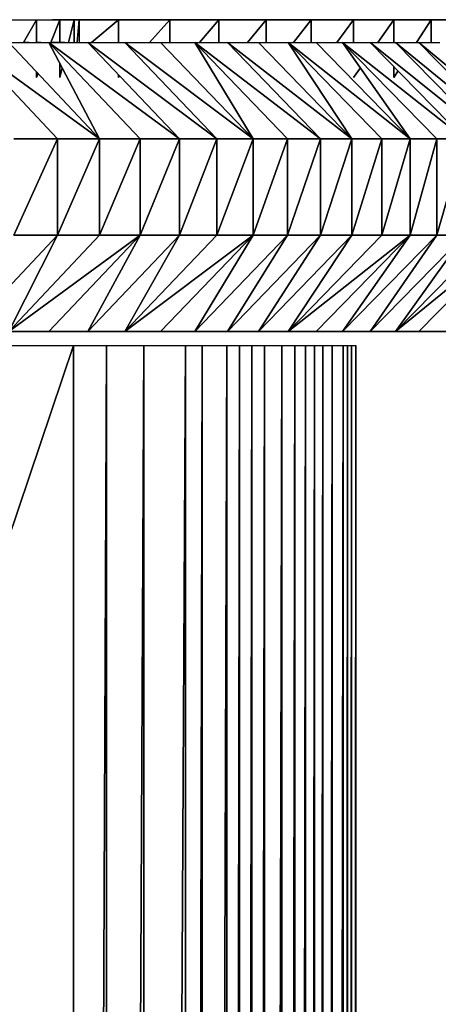
# Model space of a CAD drawing. Units: inches. Extents: x -117 to 91, y -69 to 66.
# Drawn here: x 21 to 22, y 6 to 8 of the extents above; entities that cross this region are included whole.
import ezdxf

# ---------------------------------------------------------------- set-up
doc = ezdxf.new("R2010")
doc.units = ezdxf.units.IN
doc.header["$MEASUREMENT"] = 0
doc.layers.get('0').update_dxf_attribs({"true_color": 0x5890e1})

msp = doc.modelspace()

# ---------------------------------------------------------------- linework, layer by layer
for points in [[(21.047, 8.2904), (21.4296, 8.2904)], [(21.3293, 8.2904), (21.3971, 8.2904)], [(21.3971, 8.2904), (21.3705, 8.2441)], [(21.3705, 8.2441), (21.3971, 8.2904)], [(21.3971, 8.2904), (21.3971, 8.2441)], [(21.3971, 8.2904), (21.4452, 8.2904)], [(21.3971, 8.2441), (21.3971, 8.2904)], [(21.4452, 8.2904), (21.4263, 8.2441)], [(21.4263, 8.2441), (21.4452, 8.2904)], [(21.6166, 8.2904), (21.4296, 8.2904)], [(21.4296, 8.2904), (21.6166, 8.2904)], [(21.4296, 8.2904), (21.6166, 8.2904)], [(21.4296, 8.2904), (21.6166, 8.2904)], [(21.4452, 8.2904), (21.4452, 8.2441)], [(21.4452, 8.2904), (21.4742, 8.2904)], [(21.4452, 8.2441), (21.4452, 8.2904)], [(21.4452, 8.2904), (21.4742, 8.2904)], [(21.4742, 8.2904), (21.4628, 8.2441)], [(21.4628, 8.2441), (21.4742, 8.2904)], [(21.4742, 8.2904), (21.4742, 8.2441)], [(21.4742, 8.2904), (21.4847, 8.2904)], [(21.4742, 8.2441), (21.4742, 8.2904)], [(21.4742, 8.2904), (21.4847, 8.2904)], [(21.4847, 8.2904), (21.4806, 8.2441)], [(21.4806, 8.2441), (21.4847, 8.2904)], [(21.4847, 8.2904), (21.4847, 8.2441)], [(21.4847, 8.2904), (21.565, 8.2904)], [(21.565, 8.2904), (21.5094, 8.2441)], [(21.5094, 8.2441), (21.565, 8.2904)], [(21.565, 8.2904), (21.565, 8.2441)], [(21.565, 8.2904), (21.6697, 8.2904)], [(21.565, 8.2441), (21.565, 8.2904)], [(21.7704, 8.2904), (21.6166, 8.2904)], [(21.6166, 8.2904), (21.9336, 8.2904)], [(21.6166, 8.2904), (21.7495, 8.2904)], [(21.6697, 8.2904), (21.6286, 8.2441)], [(21.6286, 8.2441), (21.6697, 8.2904)], [(21.6697, 8.2904), (21.6697, 8.2441)], [(21.6697, 8.2904), (21.7704, 8.2904)], [(21.6697, 8.2441), (21.6697, 8.2904)], [(21.7704, 8.2904), (21.7308, 8.2441)], [(21.7308, 8.2441), (21.7704, 8.2904)], [(21.7495, 8.2904), (21.7704, 8.2904)], [(21.7704, 8.2904), (21.7704, 8.2441)], [(21.7704, 8.2904), (21.8668, 8.2904)], [(21.7704, 8.2441), (21.7704, 8.2904)], [(21.8668, 8.2904), (21.7704, 8.2904)], [(21.7704, 8.2904), (21.8273, 8.2904)], [(21.8668, 8.2904), (21.8289, 8.2441)], [(21.8289, 8.2441), (21.8668, 8.2904)], [(21.8668, 8.2904), (21.8668, 8.2441)], [(21.8668, 8.2904), (21.9588, 8.2904)], [(21.8668, 8.2441), (21.8668, 8.2904)], [(21.9588, 8.2904), (21.8668, 8.2904)], [(21.9588, 8.2904), (21.9227, 8.2441)], [(21.9227, 8.2441), (21.9588, 8.2904)], [(21.9336, 8.2904), (22.128, 8.2904)], [(22.128, 8.2904), (21.9336, 8.2904)], [(21.9336, 8.2904), (22.3213, 8.2904)], [(21.9588, 8.2904), (21.9588, 8.2441)], [(21.9588, 8.2904), (22.0459, 8.2904)], [(21.9588, 8.2441), (21.9588, 8.2904)], [(22.0459, 8.2904), (21.9588, 8.2904)], [(22.0459, 8.2904), (22.0117, 8.2441)], [(22.0117, 8.2441), (22.0459, 8.2904)], [(22.0459, 8.2904), (22.0459, 8.2441)], [(22.0459, 8.2904), (22.128, 8.2904)], [(22.0459, 8.2441), (22.0459, 8.2904)], [(22.128, 8.2904), (22.0459, 8.2904)], [(22.128, 8.2904), (22.0958, 8.2441)], [(22.0958, 8.2441), (22.128, 8.2904)], [(22.128, 8.2904), (22.128, 8.2441)], [(22.128, 8.2904), (22.2049, 8.2904)], [(22.128, 8.2441), (22.128, 8.2904)], [(22.128, 8.2904), (22.2049, 8.2904)], [(22.2049, 8.2904), (22.128, 8.2904)], [(22.2049, 8.2904), (22.128, 8.2904)], [(22.2049, 8.2904), (22.1747, 8.2441)], [(22.1747, 8.2441), (22.2049, 8.2904)], [(22.2049, 8.2904), (22.2049, 8.2441)], [(22.2049, 8.2904), (22.5171, 8.2904)], [(22.2049, 8.2441), (22.2049, 8.2904)], [(22.3213, 8.2904), (22.2049, 8.2904)], [(22.5171, 8.2904), (22.2049, 8.2904)], [(22.2049, 8.2904), (22.3213, 8.2904)], [(21.2549, 8.2441), (21.44, 8.0472)], [(21.44, 8.0472), (21.2549, 8.2441)], [(21.2549, 8.2441), (21.5262, 8.0472)], [(21.5262, 8.0472), (21.2549, 8.2441)], [(21.3403, 8.2441), (21.5262, 8.0472)], [(21.3403, 8.2441), (21.4226, 8.2441)], [(21.5262, 8.0472), (21.3403, 8.2441)], [(21.3705, 8.2441), (21.3823, 8.2441)], [(21.3823, 8.2441), (21.3705, 8.2441)], [(21.3971, 8.2441), (21.4058, 8.2441)], [(21.4058, 8.2441), (21.3971, 8.2441)], [(21.4226, 8.2441), (21.5262, 8.0472)], [(21.5262, 8.0472), (21.4226, 8.2441)], [(21.4226, 8.2441), (21.6093, 8.0472)], [(21.6093, 8.0472), (21.4226, 8.2441)], [(21.4226, 8.2441), (21.6894, 8.0472)], [(21.6894, 8.0472), (21.4226, 8.2441)], [(21.4226, 8.2441), (21.5019, 8.2441)], [(21.4263, 8.2441), (21.4436, 8.2441)], [(21.4436, 8.2441), (21.4263, 8.2441)], [(21.4452, 8.2441), (21.4554, 8.2441)], [(21.4554, 8.2441), (21.4452, 8.2441)], [(21.5019, 8.2441), (21.6894, 8.0472)], [(21.6894, 8.0472), (21.5019, 8.2441)], [(21.5019, 8.2441), (21.7663, 8.0472)], [(21.7663, 8.0472), (21.5019, 8.2441)], [(21.5019, 8.2441), (21.578, 8.2441)], [(21.578, 8.2441), (21.7663, 8.0472)], [(21.7663, 8.0472), (21.578, 8.2441)], [(21.578, 8.2441), (21.8401, 8.0472)], [(21.8401, 8.0472), (21.578, 8.2441)], [(21.578, 8.2441), (21.6511, 8.2441)], [(21.6511, 8.2441), (21.8401, 8.0472)], [(21.6511, 8.2441), (21.721, 8.2441)], [(21.8401, 8.0472), (21.6511, 8.2441)], [(21.721, 8.2441), (21.8401, 8.0472)], [(21.8401, 8.0472), (21.721, 8.2441)], [(21.721, 8.2441), (21.9107, 8.0472)], [(21.9107, 8.0472), (21.721, 8.2441)], [(21.721, 8.2441), (21.9781, 8.0472)], [(21.9781, 8.0472), (21.721, 8.2441)], [(21.721, 8.2441), (21.7878, 8.2441)], [(21.7878, 8.2441), (21.9781, 8.0472)], [(21.9781, 8.0472), (21.7878, 8.2441)], [(21.7878, 8.2441), (22.0424, 8.0472)], [(22.0424, 8.0472), (21.7878, 8.2441)], [(21.7878, 8.2441), (21.8515, 8.2441)], [(21.8515, 8.2441), (22.0424, 8.0472)], [(21.8515, 8.2441), (21.9119, 8.2441)], [(22.0424, 8.0472), (21.8515, 8.2441)], [(21.9119, 8.2441), (22.0424, 8.0472)], [(22.0424, 8.0472), (21.9119, 8.2441)], [(21.9119, 8.2441), (22.1035, 8.0472)], [(22.1035, 8.0472), (21.9119, 8.2441)], [(21.9119, 8.2441), (22.1613, 8.0472)], [(22.1613, 8.0472), (21.9119, 8.2441)], [(21.9119, 8.2441), (21.9692, 8.2441)], [(21.9692, 8.2441), (22.1613, 8.0472)], [(21.9692, 8.2441), (22.0233, 8.2441)], [(22.1613, 8.0472), (21.9692, 8.2441)], [(22.0233, 8.2441), (22.1613, 8.0472)], [(22.1613, 8.0472), (22.0233, 8.2441)], [(22.0233, 8.2441), (22.2159, 8.0472)], [(22.2159, 8.0472), (22.0233, 8.2441)], [(22.0233, 8.2441), (22.2727, 8.0472)], [(22.2727, 8.0472), (22.0233, 8.2441)], [(22.0233, 8.2441), (22.0796, 8.2441)], [(22.0796, 8.2441), (22.2727, 8.0472)], [(22.2727, 8.0472), (22.0796, 8.2441)], [(22.0796, 8.2441), (22.3251, 8.0472)], [(22.3251, 8.0472), (22.0796, 8.2441)], [(22.0796, 8.2441), (22.1315, 8.2441)], [(22.1315, 8.2441), (22.3251, 8.0472)], [(22.3251, 8.0472), (22.1315, 8.2441)], [(22.1315, 8.2441), (22.3732, 8.0472)], [(22.3732, 8.0472), (22.1315, 8.2441)], [(22.1315, 8.2441), (22.1791, 8.2441)], [(22.1791, 8.2441), (22.3732, 8.0472)], [(22.3732, 8.0472), (22.1791, 8.2441)], [(22.1791, 8.2441), (22.4171, 8.0472)], [(22.4171, 8.0472), (22.1791, 8.2441)], [(22.1791, 8.2441), (22.2225, 8.2441)], [(21.4452, 8.2011), (21.4452, 8.1723)], [(21.4452, 8.1723), (21.4452, 8.2011)], [(21.45, 8.1919), (21.4452, 8.1723)], [(21.4452, 8.1723), (21.45, 8.1919)], [(22.0597, 8.1921), (22.0459, 8.1723)], [(22.0459, 8.1723), (22.0597, 8.1921)], [(22.128, 8.1946), (22.128, 8.1723)], [(22.128, 8.1723), (22.128, 8.1946)], [(21.3971, 8.1839), (21.3971, 8.1723)], [(21.3971, 8.1723), (21.3971, 8.1839)], [(21.4004, 8.1804), (21.3971, 8.1723)], [(21.3971, 8.1723), (21.4004, 8.1804)], [(21.565, 8.1778), (21.565, 8.1723)], [(21.565, 8.1723), (21.565, 8.1778)], [(21.5675, 8.1751), (21.565, 8.1723)], [(21.565, 8.1723), (21.5675, 8.1751)], [(21.9588, 8.1734), (21.9588, 8.1723)], [(21.9588, 8.1723), (21.9588, 8.1734)], [(22.1368, 8.1857), (22.128, 8.1723)], [(22.128, 8.1723), (22.1368, 8.1857)], [(21.3507, 8.0472), (21.44, 8.0472)], [(21.44, 8.0472), (21.3507, 7.8503)], [(21.3507, 7.8503), (21.44, 8.0472)], [(21.44, 8.0472), (21.3507, 8.0472)], [(21.44, 8.0472), (21.44, 7.8503)], [(21.44, 8.0472), (21.5262, 8.0472)], [(21.5262, 8.0472), (21.44, 7.8503)], [(21.44, 7.8503), (21.44, 8.0472)], [(21.44, 7.8503), (21.5262, 8.0472)], [(21.5262, 8.0472), (21.44, 8.0472)], [(21.5262, 8.0472), (21.5262, 7.8503)], [(21.5262, 8.0472), (21.6093, 8.0472)], [(21.6093, 8.0472), (21.5262, 7.8503)], [(21.5262, 7.8503), (21.5262, 8.0472)], [(21.5262, 7.8503), (21.6093, 8.0472)], [(21.6093, 8.0472), (21.5262, 8.0472)], [(21.6093, 8.0472), (21.6093, 7.8503)], [(21.6093, 8.0472), (21.6894, 8.0472)], [(21.6894, 8.0472), (21.6093, 7.8503)], [(21.6093, 7.8503), (21.6093, 8.0472)], [(21.6093, 7.8503), (21.6894, 8.0472)], [(21.6894, 8.0472), (21.6093, 8.0472)], [(21.6894, 8.0472), (21.6894, 7.8503)], [(21.6894, 8.0472), (21.7663, 8.0472)], [(21.7663, 8.0472), (21.6894, 7.8503)], [(21.6894, 7.8503), (21.6894, 8.0472)], [(21.6894, 7.8503), (21.7663, 8.0472)], [(21.7663, 8.0472), (21.6894, 8.0472)], [(21.7663, 8.0472), (21.7663, 7.8503)], [(21.7663, 8.0472), (21.8401, 8.0472)], [(21.8401, 8.0472), (21.7663, 7.8503)], [(21.7663, 7.8503), (21.7663, 8.0472)], [(21.7663, 7.8503), (21.8401, 8.0472)], [(21.8401, 8.0472), (21.7663, 8.0472)], [(21.8401, 8.0472), (21.8401, 7.8503)], [(21.8401, 8.0472), (21.9107, 8.0472)], [(21.9107, 8.0472), (21.8401, 7.8503)], [(21.8401, 7.8503), (21.8401, 8.0472)], [(21.8401, 7.8503), (21.9107, 8.0472)], [(21.9107, 8.0472), (21.8401, 8.0472)], [(21.9107, 8.0472), (21.9107, 7.8503)], [(21.9107, 8.0472), (21.9781, 8.0472)], [(21.9781, 8.0472), (21.9107, 7.8503)], [(21.9107, 7.8503), (21.9107, 8.0472)], [(21.9107, 7.8503), (21.9781, 8.0472)], [(21.9781, 8.0472), (21.9107, 8.0472)], [(21.9781, 8.0472), (21.9781, 7.8503)], [(21.9781, 8.0472), (22.0424, 8.0472)], [(22.0424, 8.0472), (21.9781, 7.8503)], [(21.9781, 7.8503), (21.9781, 8.0472)], [(21.9781, 7.8503), (22.0424, 8.0472)], [(22.0424, 8.0472), (21.9781, 8.0472)], [(22.0424, 8.0472), (22.0424, 7.8503)], [(22.0424, 8.0472), (22.1035, 8.0472)], [(22.1035, 8.0472), (22.0424, 7.8503)], [(22.0424, 7.8503), (22.0424, 8.0472)], [(22.0424, 7.8503), (22.1035, 8.0472)], [(22.1035, 8.0472), (22.0424, 8.0472)], [(22.1035, 8.0472), (22.1035, 7.8503)], [(22.1035, 8.0472), (22.1613, 8.0472)], [(22.1613, 8.0472), (22.1035, 7.8503)], [(22.1035, 7.8503), (22.1035, 8.0472)], [(22.1035, 7.8503), (22.1613, 8.0472)], [(22.1613, 8.0472), (22.1035, 8.0472)], [(22.1613, 8.0472), (22.1613, 7.8503)], [(22.1613, 8.0472), (22.2159, 8.0472)], [(22.2159, 8.0472), (22.1613, 7.8503)], [(22.1613, 7.8503), (22.1613, 8.0472)], [(22.1613, 7.8503), (22.2159, 8.0472)], [(22.2159, 8.0472), (22.1613, 8.0472)], [(22.2159, 8.0472), (22.2159, 7.8503)], [(22.2159, 8.0472), (22.2727, 8.0472)], [(22.2727, 8.0472), (22.2159, 7.8503)], [(22.2159, 7.8503), (22.2159, 8.0472)], [(22.2159, 7.8503), (22.2727, 8.0472)], [(22.2727, 8.0472), (22.2159, 8.0472)], [(21.44, 7.8503), (21.2549, 7.6535)], [(21.2549, 7.6535), (21.44, 7.8503)], [(21.44, 7.8503), (21.3403, 7.6535)], [(21.3403, 7.6535), (21.44, 7.8503)], [(21.5262, 7.8503), (21.3403, 7.6535)], [(21.6093, 7.8503), (21.3403, 7.6535)], [(21.3403, 7.6535), (21.5262, 7.8503)], [(21.3403, 7.6535), (21.6093, 7.8503)], [(21.3507, 7.8503), (21.44, 7.8503)], [(21.44, 7.8503), (21.3507, 7.8503)], [(21.6093, 7.8503), (21.4226, 7.6535)], [(21.4226, 7.6535), (21.6093, 7.8503)], [(21.44, 7.8503), (21.5262, 7.8503)], [(21.5262, 7.8503), (21.44, 7.8503)], [(21.6093, 7.8503), (21.5019, 7.6535)], [(21.5019, 7.6535), (21.6093, 7.8503)], [(21.6894, 7.8503), (21.5019, 7.6535)], [(21.5019, 7.6535), (21.6894, 7.8503)], [(21.5262, 7.8503), (21.6093, 7.8503)], [(21.6093, 7.8503), (21.5262, 7.8503)], [(21.6894, 7.8503), (21.578, 7.6535)], [(21.578, 7.6535), (21.6894, 7.8503)], [(21.7663, 7.8503), (21.578, 7.6535)], [(21.8401, 7.8503), (21.578, 7.6535)], [(21.578, 7.6535), (21.7663, 7.8503)], [(21.578, 7.6535), (21.8401, 7.8503)], [(21.6093, 7.8503), (21.6894, 7.8503)], [(21.6894, 7.8503), (21.6093, 7.8503)], [(21.8401, 7.8503), (21.6511, 7.6535)], [(21.6511, 7.6535), (21.8401, 7.8503)], [(21.6894, 7.8503), (21.7663, 7.8503)], [(21.7663, 7.8503), (21.6894, 7.8503)], [(21.9107, 7.8503), (21.721, 7.6535)], [(21.721, 7.6535), (21.8401, 7.8503)], [(21.8401, 7.8503), (21.721, 7.6535)], [(21.721, 7.6535), (21.9107, 7.8503)], [(21.7663, 7.8503), (21.8401, 7.8503)], [(21.8401, 7.8503), (21.7663, 7.8503)], [(21.9107, 7.8503), (21.7878, 7.6535)], [(21.7878, 7.6535), (21.9107, 7.8503)], [(21.9781, 7.8503), (21.7878, 7.6535)], [(21.7878, 7.6535), (21.9781, 7.8503)], [(21.8401, 7.8503), (21.9107, 7.8503)], [(21.9107, 7.8503), (21.8401, 7.8503)], [(21.9781, 7.8503), (21.8515, 7.6535)], [(21.8515, 7.6535), (21.9781, 7.8503)], [(22.0424, 7.8503), (21.8515, 7.6535)], [(21.8515, 7.6535), (22.0424, 7.8503)], [(21.9107, 7.8503), (21.9781, 7.8503)], [(21.9781, 7.8503), (21.9107, 7.8503)], [(22.1035, 7.8503), (21.9119, 7.6535)], [(21.9119, 7.6535), (22.0424, 7.8503)], [(22.0424, 7.8503), (21.9119, 7.6535)], [(22.1613, 7.8503), (21.9119, 7.6535)], [(21.9119, 7.6535), (22.1035, 7.8503)], [(21.9119, 7.6535), (22.1613, 7.8503)], [(22.1613, 7.8503), (21.9692, 7.6535)], [(21.9692, 7.6535), (22.1613, 7.8503)], [(21.9781, 7.8503), (22.0424, 7.8503)], [(22.0424, 7.8503), (21.9781, 7.8503)], [(22.2159, 7.8503), (22.0233, 7.6535)], [(22.0233, 7.6535), (22.1613, 7.8503)], [(22.1613, 7.8503), (22.0233, 7.6535)], [(22.0233, 7.6535), (22.2159, 7.8503)], [(22.0424, 7.8503), (22.1035, 7.8503)], [(22.1035, 7.8503), (22.0424, 7.8503)], [(22.2159, 7.8503), (22.0796, 7.6535)], [(22.0796, 7.6535), (22.2159, 7.8503)], [(22.2727, 7.8503), (22.0796, 7.6535)], [(22.0796, 7.6535), (22.2727, 7.8503)], [(22.1035, 7.8503), (22.1613, 7.8503)], [(22.1613, 7.8503), (22.1035, 7.8503)], [(22.2727, 7.8503), (22.1315, 7.6535)], [(22.1315, 7.6535), (22.2727, 7.8503)], [(22.3251, 7.8503), (22.1315, 7.6535)], [(22.3732, 7.8503), (22.1315, 7.6535)], [(22.1315, 7.6535), (22.3251, 7.8503)], [(22.1315, 7.6535), (22.3732, 7.8503)], [(22.1613, 7.8503), (22.2159, 7.8503)], [(22.2159, 7.8503), (22.1613, 7.8503)], [(22.3732, 7.8503), (22.1791, 7.6535)], [(22.1791, 7.6535), (22.3732, 7.8503)], [(22.2159, 7.8503), (22.2727, 7.8503)], [(22.2727, 7.8503), (22.2159, 7.8503)], [(22.4544, 7.6535), (19.6394, 7.6535)], [(22.45, 7.6535), (19.6394, 7.6535)], [(22.4427, 7.6535), (19.6394, 7.6535)], [(22.4321, 7.6535), (19.6394, 7.6535)], [(22.4558, 7.6535), (20.1098, 7.6535)], [(20.1098, 7.6535), (22.4544, 7.6535)], [(22.4558, 7.6535), (20.1098, 7.6535)], [(20.1098, 7.6535), (22.4558, 7.6535)], [(22.4552, 7.6535), (20.1098, 7.6535)], [(20.1098, 7.6535), (22.4558, 7.6535)], [(22.4534, 7.6535), (20.1098, 7.6535)], [(20.1098, 7.6535), (22.4552, 7.6535)], [(22.4503, 7.6535), (20.1098, 7.6535)], [(20.1098, 7.6535), (22.4534, 7.6535)], [(22.446, 7.6535), (20.1098, 7.6535)], [(20.1098, 7.6535), (22.4503, 7.6535)], [(22.4405, 7.6535), (20.1098, 7.6535)], [(20.1098, 7.6535), (22.446, 7.6535)], [(22.4338, 7.6535), (20.1098, 7.6535)], [(20.1098, 7.6535), (22.4405, 7.6535)], [(22.4258, 7.6535), (20.1098, 7.6535)], [(20.1098, 7.6535), (22.4338, 7.6535)], [(22.4166, 7.6535), (20.1098, 7.6535)], [(20.1098, 7.6535), (22.4258, 7.6535)], [(22.4062, 7.6535), (20.1098, 7.6535)], [(20.1098, 7.6535), (22.4166, 7.6535)], [(22.3946, 7.6535), (20.1098, 7.6535)], [(20.1098, 7.6535), (22.4062, 7.6535)], [(22.3818, 7.6535), (20.1098, 7.6535)], [(20.1098, 7.6535), (22.3946, 7.6535)], [(22.3678, 7.6535), (20.1098, 7.6535)], [(20.1098, 7.6535), (22.3818, 7.6535)], [(22.3525, 7.6535), (20.1098, 7.6535)], [(20.1098, 7.6535), (22.3678, 7.6535)], [(22.3361, 7.6535), (20.1098, 7.6535)], [(20.1098, 7.6535), (22.3525, 7.6535)], [(22.3184, 7.6535), (20.1098, 7.6535)], [(20.1098, 7.6535), (22.3361, 7.6535)], [(22.2995, 7.6535), (20.1098, 7.6535)], [(20.1098, 7.6535), (22.3184, 7.6535)], [(22.2995, 7.6535), (20.1098, 7.6535)], [(20.1098, 7.6535), (22.2995, 7.6535)], [(22.2995, 7.6535), (20.1098, 7.6535)], [(20.1098, 7.6535), (22.2995, 7.6535)], [(22.2995, 7.6535), (20.1098, 7.6535)], [(20.1098, 7.6535), (22.2995, 7.6535)], [(22.2995, 7.6535), (20.1098, 7.6535)], [(20.1098, 7.6535), (22.2995, 7.6535)], [(22.2995, 7.6535), (20.1098, 7.6535)], [(20.1098, 7.6535), (22.2995, 7.6535)], [(22.3914, 7.6535), (20.1098, 7.6535)], [(20.1098, 7.6535), (22.2995, 7.6535)], [(22.4785, 7.6535), (20.1098, 7.6535)], [(20.1098, 7.6535), (22.3914, 7.6535)], [(22.5608, 7.6535), (20.1098, 7.6535)], [(20.1098, 7.6535), (22.4785, 7.6535)], [(22.638, 7.6535), (20.1098, 7.6535)], [(20.1098, 7.6535), (22.5608, 7.6535)], [(22.71, 7.6535), (20.1098, 7.6535)], [(20.1098, 7.6535), (22.638, 7.6535)], [(22.7767, 7.6535), (20.1098, 7.6535)], [(20.1098, 7.6535), (22.71, 7.6535)], [(22.8377, 7.6535), (20.1098, 7.6535)], [(20.1098, 7.6535), (22.7767, 7.6535)], [(22.8931, 7.6535), (20.1098, 7.6535)], [(20.1098, 7.6535), (22.8377, 7.6535)], [(22.9425, 7.6535), (20.1098, 7.6535)], [(20.1098, 7.6535), (22.8931, 7.6535)], [(22.9859, 7.6535), (20.1098, 7.6535)], [(20.1098, 7.6535), (22.9425, 7.6535)], [(23.0231, 7.6535), (20.1098, 7.6535)], [(20.1098, 7.6535), (22.9859, 7.6535)], [(23.0539, 7.6535), (20.1098, 7.6535)], [(20.1098, 7.6535), (23.0231, 7.6535)], [(23.0782, 7.6535), (20.1098, 7.6535)], [(20.1098, 7.6535), (23.0539, 7.6535)], [(23.0957, 7.6535), (20.1098, 7.6535)], [(20.1098, 7.6535), (23.0782, 7.6535)], [(23.1064, 7.6535), (20.1098, 7.6535)], [(20.1098, 7.6535), (23.0957, 7.6535)], [(23.1099, 7.6535), (20.1098, 7.6535)], [(20.1098, 7.6535), (23.1064, 7.6535)], [(23.0947, 7.6535), (20.1098, 7.6535)], [(20.1098, 7.6535), (23.1099, 7.6535)], [(23.05, 7.6535), (20.1098, 7.6535)], [(20.1098, 7.6535), (23.0947, 7.6535)], [(22.9773, 7.6535), (20.1098, 7.6535)], [(20.1098, 7.6535), (23.05, 7.6535)], [(22.878, 7.6535), (20.1098, 7.6535)], [(20.1098, 7.6535), (22.9773, 7.6535)], [(22.7537, 7.6535), (20.1098, 7.6535)], [(20.1098, 7.6535), (22.878, 7.6535)], [(22.7537, 7.6535), (20.1098, 7.6535)], [(20.1098, 7.6535), (22.7537, 7.6535)], [(22.7537, 7.6535), (20.1098, 7.6535)], [(20.1098, 7.6535), (22.7537, 7.6535)], [(22.7537, 7.6535), (20.1098, 7.6535)], [(20.1098, 7.6535), (22.7537, 7.6535)], [(22.7537, 7.6535), (20.1098, 7.6535)], [(20.1098, 7.6535), (22.7537, 7.6535)], [(22.6059, 7.6535), (20.1098, 7.6535)], [(20.1098, 7.6535), (22.7537, 7.6535)], [(22.436, 7.6535), (20.1098, 7.6535)], [(20.1098, 7.6535), (22.6059, 7.6535)], [(22.2455, 7.6535), (20.1098, 7.6535)], [(20.1098, 7.6535), (22.436, 7.6535)], [(22.0359, 7.6535), (20.1098, 7.6535)], [(20.1098, 7.6535), (22.2455, 7.6535)], [(21.8087, 7.6535), (20.1098, 7.6535)], [(20.1098, 7.6535), (22.0359, 7.6535)], [(21.5654, 7.6535), (20.1098, 7.6535)], [(20.1098, 7.6535), (21.8087, 7.6535)], [(20.1098, 7.6535), (21.5654, 7.6535)], [(21.5654, 7.6535), (21.3074, 7.6535)], [(21.3403, 7.6535), (21.4226, 7.6535)], [(21.4226, 7.6535), (21.3403, 7.6535)], [(21.4226, 7.6535), (21.3403, 7.6535)], [(21.4226, 7.6535), (21.3403, 7.6535)], [(21.3403, 7.6535), (21.4226, 7.6535)], [(21.4226, 7.6535), (21.3403, 7.6535)], [(21.3403, 7.6535), (21.4226, 7.6535)], [(21.4226, 7.6535), (21.3403, 7.6535)], [(21.3403, 7.6535), (21.4226, 7.6535)], [(21.3403, 7.6535), (21.4226, 7.6535)], [(21.4226, 7.6535), (21.3403, 7.6535)], [(21.4226, 7.6535), (21.3403, 7.6535)], [(21.3403, 7.6535), (21.4226, 7.6535)], [(21.4226, 7.6535), (21.3403, 7.6535)], [(21.3403, 7.6535), (21.4226, 7.6535)], [(21.4226, 7.6535), (21.3403, 7.6535)], [(21.3403, 7.6535), (21.4226, 7.6535)], [(21.4226, 7.6535), (21.3403, 7.6535)], [(21.3403, 7.6535), (21.4226, 7.6535)], [(21.4226, 7.6535), (21.3403, 7.6535)], [(21.3403, 7.6535), (21.4226, 7.6535)], [(21.4226, 7.6535), (21.3403, 7.6535)], [(21.3403, 7.6535), (21.4226, 7.6535)], [(21.4226, 7.6535), (21.3403, 7.6535)], [(21.3403, 7.6535), (21.4226, 7.6535)], [(21.4226, 7.6535), (21.3403, 7.6535)], [(21.3403, 7.6535), (21.4226, 7.6535)], [(21.4226, 7.6535), (21.3403, 7.6535)], [(21.3403, 7.6535), (21.4226, 7.6535)], [(21.4226, 7.6535), (21.3403, 7.6535)], [(21.3403, 7.6535), (21.4226, 7.6535)], [(21.4226, 7.6535), (21.3403, 7.6535)], [(21.3403, 7.6535), (21.4226, 7.6535)], [(21.3403, 7.6535), (21.4226, 7.6535)], [(21.4226, 7.6535), (21.3403, 7.6535)], [(21.4226, 7.6535), (21.3403, 7.6535)], [(21.3403, 7.6535), (21.4226, 7.6535)], [(21.4226, 7.6535), (21.3403, 7.6535)], [(21.3403, 7.6535), (21.4226, 7.6535)], [(21.4226, 7.6535), (21.3403, 7.6535)], [(21.3403, 7.6535), (21.4226, 7.6535)], [(21.4226, 7.6535), (21.3403, 7.6535)], [(21.3403, 7.6535), (21.4226, 7.6535)], [(21.4226, 7.6535), (21.3403, 7.6535)], [(21.3403, 7.6535), (21.4226, 7.6535)], [(21.3403, 7.6535), (21.4226, 7.6535)], [(21.3403, 7.6535), (21.4226, 7.6535)], [(21.3403, 7.6535), (21.4226, 7.6535)], [(21.3403, 7.6535), (21.4226, 7.6535)], [(21.4226, 7.6535), (21.3403, 7.6535)], [(21.3403, 7.6535), (21.4226, 7.6535)], [(21.5019, 7.6535), (21.4226, 7.6535)], [(21.4226, 7.6535), (21.5019, 7.6535)], [(21.5019, 7.6535), (21.4226, 7.6535)], [(21.5019, 7.6535), (21.4226, 7.6535)], [(21.4226, 7.6535), (21.5019, 7.6535)], [(21.5019, 7.6535), (21.4226, 7.6535)], [(21.4226, 7.6535), (21.5019, 7.6535)], [(21.4226, 7.6535), (21.5019, 7.6535)], [(21.5019, 7.6535), (21.4226, 7.6535)], [(21.5019, 7.6535), (21.4226, 7.6535)], [(21.4226, 7.6535), (21.5019, 7.6535)], [(21.5019, 7.6535), (21.4226, 7.6535)], [(21.4226, 7.6535), (21.5019, 7.6535)], [(21.5019, 7.6535), (21.4226, 7.6535)], [(21.4226, 7.6535), (21.5019, 7.6535)], [(21.5019, 7.6535), (21.4226, 7.6535)], [(21.4226, 7.6535), (21.5019, 7.6535)], [(21.5019, 7.6535), (21.4226, 7.6535)], [(21.4226, 7.6535), (21.5019, 7.6535)], [(21.5019, 7.6535), (21.4226, 7.6535)], [(21.4226, 7.6535), (21.5019, 7.6535)], [(21.5019, 7.6535), (21.4226, 7.6535)], [(21.4226, 7.6535), (21.5019, 7.6535)], [(21.5019, 7.6535), (21.4226, 7.6535)], [(21.4226, 7.6535), (21.5019, 7.6535)], [(21.5019, 7.6535), (21.4226, 7.6535)], [(21.4226, 7.6535), (21.5019, 7.6535)], [(21.5019, 7.6535), (21.4226, 7.6535)], [(21.4226, 7.6535), (21.5019, 7.6535)], [(21.5019, 7.6535), (21.4226, 7.6535)], [(21.4226, 7.6535), (21.5019, 7.6535)], [(21.4226, 7.6535), (21.5019, 7.6535)], [(21.5019, 7.6535), (21.4226, 7.6535)], [(21.5019, 7.6535), (21.4226, 7.6535)], [(21.4226, 7.6535), (21.5019, 7.6535)], [(21.5019, 7.6535), (21.4226, 7.6535)], [(21.4226, 7.6535), (21.5019, 7.6535)], [(21.5019, 7.6535), (21.4226, 7.6535)], [(21.4226, 7.6535), (21.5019, 7.6535)], [(21.5019, 7.6535), (21.4226, 7.6535)], [(21.4226, 7.6535), (21.5019, 7.6535)], [(21.5019, 7.6535), (21.4226, 7.6535)], [(21.4226, 7.6535), (21.5019, 7.6535)], [(21.4226, 7.6535), (21.5019, 7.6535)], [(21.4226, 7.6535), (21.5019, 7.6535)], [(21.4226, 7.6535), (21.5019, 7.6535)], [(21.4226, 7.6535), (21.5019, 7.6535)], [(21.5019, 7.6535), (21.4226, 7.6535)], [(21.4226, 7.6535), (21.5019, 7.6535)], [(21.578, 7.6535), (21.5019, 7.6535)], [(21.5019, 7.6535), (21.578, 7.6535)], [(21.578, 7.6535), (21.5019, 7.6535)], [(21.578, 7.6535), (21.5019, 7.6535)], [(21.5019, 7.6535), (21.578, 7.6535)], [(21.5019, 7.6535), (21.578, 7.6535)], [(21.578, 7.6535), (21.5019, 7.6535)], [(21.578, 7.6535), (21.5019, 7.6535)], [(21.5019, 7.6535), (21.578, 7.6535)], [(21.578, 7.6535), (21.5019, 7.6535)], [(21.5019, 7.6535), (21.578, 7.6535)], [(21.578, 7.6535), (21.5019, 7.6535)], [(21.5019, 7.6535), (21.578, 7.6535)], [(21.578, 7.6535), (21.5019, 7.6535)], [(21.5019, 7.6535), (21.578, 7.6535)], [(21.578, 7.6535), (21.5019, 7.6535)], [(21.5019, 7.6535), (21.578, 7.6535)], [(21.578, 7.6535), (21.5019, 7.6535)], [(21.5019, 7.6535), (21.578, 7.6535)], [(21.578, 7.6535), (21.5019, 7.6535)], [(21.5019, 7.6535), (21.578, 7.6535)], [(21.578, 7.6535), (21.5019, 7.6535)], [(21.5019, 7.6535), (21.578, 7.6535)], [(21.578, 7.6535), (21.5019, 7.6535)], [(21.5019, 7.6535), (21.578, 7.6535)], [(21.578, 7.6535), (21.5019, 7.6535)], [(21.5019, 7.6535), (21.578, 7.6535)], [(21.578, 7.6535), (21.5019, 7.6535)], [(21.5019, 7.6535), (21.578, 7.6535)], [(21.5019, 7.6535), (21.578, 7.6535)], [(21.578, 7.6535), (21.5019, 7.6535)], [(21.578, 7.6535), (21.5019, 7.6535)], [(21.5019, 7.6535), (21.578, 7.6535)], [(21.578, 7.6535), (21.5019, 7.6535)], [(21.5019, 7.6535), (21.578, 7.6535)], [(21.578, 7.6535), (21.5019, 7.6535)], [(21.5019, 7.6535), (21.578, 7.6535)], [(21.578, 7.6535), (21.5019, 7.6535)], [(21.5019, 7.6535), (21.578, 7.6535)], [(21.578, 7.6535), (21.5019, 7.6535)], [(21.5019, 7.6535), (21.578, 7.6535)], [(21.5019, 7.6535), (21.578, 7.6535)], [(21.5019, 7.6535), (21.578, 7.6535)], [(21.5019, 7.6535), (21.578, 7.6535)], [(21.5019, 7.6535), (21.578, 7.6535)], [(21.578, 7.6535), (21.5019, 7.6535)], [(21.5019, 7.6535), (21.578, 7.6535)], [(21.8087, 7.6535), (21.5654, 7.6535)], [(21.578, 7.6535), (21.6511, 7.6535)], [(21.6511, 7.6535), (21.578, 7.6535)], [(21.6511, 7.6535), (21.578, 7.6535)], [(21.6511, 7.6535), (21.578, 7.6535)], [(21.578, 7.6535), (21.6511, 7.6535)], [(21.6511, 7.6535), (21.578, 7.6535)], [(21.578, 7.6535), (21.6511, 7.6535)], [(21.6511, 7.6535), (21.578, 7.6535)], [(21.578, 7.6535), (21.6511, 7.6535)], [(21.6511, 7.6535), (21.578, 7.6535)], [(21.578, 7.6535), (21.6511, 7.6535)], [(21.6511, 7.6535), (21.578, 7.6535)], [(21.578, 7.6535), (21.6511, 7.6535)], [(21.6511, 7.6535), (21.578, 7.6535)], [(21.578, 7.6535), (21.6511, 7.6535)], [(21.6511, 7.6535), (21.578, 7.6535)], [(21.578, 7.6535), (21.6511, 7.6535)], [(21.6511, 7.6535), (21.578, 7.6535)], [(21.578, 7.6535), (21.6511, 7.6535)], [(21.6511, 7.6535), (21.578, 7.6535)], [(21.578, 7.6535), (21.6511, 7.6535)], [(21.6511, 7.6535), (21.578, 7.6535)], [(21.578, 7.6535), (21.6511, 7.6535)], [(21.6511, 7.6535), (21.578, 7.6535)], [(21.578, 7.6535), (21.6511, 7.6535)], [(21.578, 7.6535), (21.6511, 7.6535)], [(21.6511, 7.6535), (21.578, 7.6535)], [(21.6511, 7.6535), (21.578, 7.6535)], [(21.578, 7.6535), (21.6511, 7.6535)], [(21.6511, 7.6535), (21.578, 7.6535)], [(21.578, 7.6535), (21.6511, 7.6535)], [(21.6511, 7.6535), (21.578, 7.6535)], [(21.578, 7.6535), (21.6511, 7.6535)], [(21.6511, 7.6535), (21.578, 7.6535)], [(21.578, 7.6535), (21.6511, 7.6535)], [(21.6511, 7.6535), (21.578, 7.6535)], [(21.578, 7.6535), (21.6511, 7.6535)], [(21.578, 7.6535), (21.6511, 7.6535)], [(21.578, 7.6535), (21.6511, 7.6535)], [(21.578, 7.6535), (21.6511, 7.6535)], [(21.578, 7.6535), (21.6511, 7.6535)], [(21.6511, 7.6535), (21.578, 7.6535)], [(21.578, 7.6535), (21.6511, 7.6535)], [(21.721, 7.6535), (21.6511, 7.6535)], [(21.6511, 7.6535), (21.721, 7.6535)], [(21.721, 7.6535), (21.6511, 7.6535)], [(21.721, 7.6535), (21.6511, 7.6535)], [(21.6511, 7.6535), (21.721, 7.6535)], [(21.721, 7.6535), (21.6511, 7.6535)], [(21.6511, 7.6535), (21.721, 7.6535)], [(21.721, 7.6535), (21.6511, 7.6535)], [(21.6511, 7.6535), (21.721, 7.6535)], [(21.721, 7.6535), (21.6511, 7.6535)], [(21.6511, 7.6535), (21.721, 7.6535)], [(21.721, 7.6535), (21.6511, 7.6535)], [(21.6511, 7.6535), (21.721, 7.6535)], [(21.721, 7.6535), (21.6511, 7.6535)], [(21.6511, 7.6535), (21.721, 7.6535)], [(21.721, 7.6535), (21.6511, 7.6535)], [(21.6511, 7.6535), (21.721, 7.6535)], [(21.721, 7.6535), (21.6511, 7.6535)], [(21.6511, 7.6535), (21.721, 7.6535)], [(21.721, 7.6535), (21.6511, 7.6535)], [(21.6511, 7.6535), (21.721, 7.6535)], [(21.721, 7.6535), (21.6511, 7.6535)], [(21.6511, 7.6535), (21.721, 7.6535)], [(21.6511, 7.6535), (21.721, 7.6535)], [(21.721, 7.6535), (21.6511, 7.6535)], [(21.721, 7.6535), (21.6511, 7.6535)], [(21.6511, 7.6535), (21.721, 7.6535)], [(21.721, 7.6535), (21.6511, 7.6535)], [(21.6511, 7.6535), (21.721, 7.6535)], [(21.721, 7.6535), (21.6511, 7.6535)], [(21.6511, 7.6535), (21.721, 7.6535)], [(21.721, 7.6535), (21.6511, 7.6535)], [(21.6511, 7.6535), (21.721, 7.6535)], [(21.721, 7.6535), (21.6511, 7.6535)], [(21.6511, 7.6535), (21.721, 7.6535)], [(21.6511, 7.6535), (21.721, 7.6535)], [(21.6511, 7.6535), (21.721, 7.6535)], [(21.6511, 7.6535), (21.721, 7.6535)], [(21.6511, 7.6535), (21.721, 7.6535)], [(21.721, 7.6535), (21.6511, 7.6535)], [(21.6511, 7.6535), (21.721, 7.6535)], [(21.7878, 7.6535), (21.721, 7.6535)], [(21.721, 7.6535), (21.7878, 7.6535)], [(21.7878, 7.6535), (21.721, 7.6535)], [(21.7878, 7.6535), (21.721, 7.6535)], [(21.721, 7.6535), (21.7878, 7.6535)], [(21.7878, 7.6535), (21.721, 7.6535)], [(21.721, 7.6535), (21.7878, 7.6535)], [(21.7878, 7.6535), (21.721, 7.6535)], [(21.721, 7.6535), (21.7878, 7.6535)], [(21.7878, 7.6535), (21.721, 7.6535)], [(21.721, 7.6535), (21.7878, 7.6535)], [(21.7878, 7.6535), (21.721, 7.6535)], [(21.721, 7.6535), (21.7878, 7.6535)], [(21.7878, 7.6535), (21.721, 7.6535)], [(21.721, 7.6535), (21.7878, 7.6535)], [(21.7878, 7.6535), (21.721, 7.6535)], [(21.721, 7.6535), (21.7878, 7.6535)], [(21.7878, 7.6535), (21.721, 7.6535)], [(21.721, 7.6535), (21.7878, 7.6535)], [(21.7878, 7.6535), (21.721, 7.6535)], [(21.721, 7.6535), (21.7878, 7.6535)], [(21.721, 7.6535), (21.7878, 7.6535)], [(21.7878, 7.6535), (21.721, 7.6535)], [(21.7878, 7.6535), (21.721, 7.6535)], [(21.721, 7.6535), (21.7878, 7.6535)], [(21.7878, 7.6535), (21.721, 7.6535)], [(21.721, 7.6535), (21.7878, 7.6535)], [(21.7878, 7.6535), (21.721, 7.6535)], [(21.721, 7.6535), (21.7878, 7.6535)], [(21.7878, 7.6535), (21.721, 7.6535)], [(21.721, 7.6535), (21.7878, 7.6535)], [(21.7878, 7.6535), (21.721, 7.6535)], [(21.721, 7.6535), (21.7878, 7.6535)], [(21.721, 7.6535), (21.7878, 7.6535)], [(21.721, 7.6535), (21.7878, 7.6535)], [(21.721, 7.6535), (21.7878, 7.6535)], [(21.721, 7.6535), (21.7878, 7.6535)], [(21.7878, 7.6535), (21.721, 7.6535)], [(21.721, 7.6535), (21.7878, 7.6535)], [(21.8515, 7.6535), (21.7878, 7.6535)], [(21.7878, 7.6535), (21.8515, 7.6535)], [(21.8515, 7.6535), (21.7878, 7.6535)], [(21.8515, 7.6535), (21.7878, 7.6535)], [(21.7878, 7.6535), (21.8515, 7.6535)], [(21.8515, 7.6535), (21.7878, 7.6535)], [(21.7878, 7.6535), (21.8515, 7.6535)], [(21.8515, 7.6535), (21.7878, 7.6535)], [(21.7878, 7.6535), (21.8515, 7.6535)], [(21.8515, 7.6535), (21.7878, 7.6535)], [(21.7878, 7.6535), (21.8515, 7.6535)], [(21.8515, 7.6535), (21.7878, 7.6535)], [(21.7878, 7.6535), (21.8515, 7.6535)], [(21.8515, 7.6535), (21.7878, 7.6535)], [(21.7878, 7.6535), (21.8515, 7.6535)], [(21.8515, 7.6535), (21.7878, 7.6535)], [(21.7878, 7.6535), (21.8515, 7.6535)], [(21.8515, 7.6535), (21.7878, 7.6535)], [(21.7878, 7.6535), (21.8515, 7.6535)], [(21.7878, 7.6535), (21.8515, 7.6535)], [(21.8515, 7.6535), (21.7878, 7.6535)], [(21.8515, 7.6535), (21.7878, 7.6535)], [(21.7878, 7.6535), (21.8515, 7.6535)], [(21.8515, 7.6535), (21.7878, 7.6535)], [(21.7878, 7.6535), (21.8515, 7.6535)], [(21.8515, 7.6535), (21.7878, 7.6535)], [(21.7878, 7.6535), (21.8515, 7.6535)], [(21.8515, 7.6535), (21.7878, 7.6535)], [(21.7878, 7.6535), (21.8515, 7.6535)], [(21.8515, 7.6535), (21.7878, 7.6535)], [(21.7878, 7.6535), (21.8515, 7.6535)], [(21.7878, 7.6535), (21.8515, 7.6535)], [(21.7878, 7.6535), (21.8515, 7.6535)], [(21.7878, 7.6535), (21.8515, 7.6535)], [(21.7878, 7.6535), (21.8515, 7.6535)], [(21.8515, 7.6535), (21.7878, 7.6535)], [(21.7878, 7.6535), (21.8515, 7.6535)], [(22.0359, 7.6535), (21.8087, 7.6535)], [(21.9119, 7.6535), (21.8515, 7.6535)], [(21.8515, 7.6535), (21.9119, 7.6535)], [(21.9119, 7.6535), (21.8515, 7.6535)], [(21.9119, 7.6535), (21.8515, 7.6535)], [(21.8515, 7.6535), (21.9119, 7.6535)], [(21.9119, 7.6535), (21.8515, 7.6535)], [(21.8515, 7.6535), (21.9119, 7.6535)], [(21.9119, 7.6535), (21.8515, 7.6535)], [(21.8515, 7.6535), (21.9119, 7.6535)], [(21.9119, 7.6535), (21.8515, 7.6535)], [(21.8515, 7.6535), (21.9119, 7.6535)], [(21.9119, 7.6535), (21.8515, 7.6535)], [(21.8515, 7.6535), (21.9119, 7.6535)], [(21.9119, 7.6535), (21.8515, 7.6535)], [(21.8515, 7.6535), (21.9119, 7.6535)], [(21.9119, 7.6535), (21.8515, 7.6535)], [(21.8515, 7.6535), (21.9119, 7.6535)], [(21.8515, 7.6535), (21.9119, 7.6535)], [(21.9119, 7.6535), (21.8515, 7.6535)], [(21.9119, 7.6535), (21.8515, 7.6535)], [(21.8515, 7.6535), (21.9119, 7.6535)], [(21.9119, 7.6535), (21.8515, 7.6535)], [(21.8515, 7.6535), (21.9119, 7.6535)], [(21.9119, 7.6535), (21.8515, 7.6535)], [(21.8515, 7.6535), (21.9119, 7.6535)], [(21.9119, 7.6535), (21.8515, 7.6535)], [(21.8515, 7.6535), (21.9119, 7.6535)], [(21.9119, 7.6535), (21.8515, 7.6535)], [(21.8515, 7.6535), (21.9119, 7.6535)], [(21.8515, 7.6535), (21.9119, 7.6535)], [(21.8515, 7.6535), (21.9119, 7.6535)], [(21.8515, 7.6535), (21.9119, 7.6535)], [(21.8515, 7.6535), (21.9119, 7.6535)], [(21.9119, 7.6535), (21.8515, 7.6535)], [(21.8515, 7.6535), (21.9119, 7.6535)], [(21.9119, 7.6535), (21.9692, 7.6535)], [(21.9692, 7.6535), (21.9119, 7.6535)], [(21.9692, 7.6535), (21.9119, 7.6535)], [(21.9692, 7.6535), (21.9119, 7.6535)], [(21.9119, 7.6535), (21.9692, 7.6535)], [(21.9692, 7.6535), (21.9119, 7.6535)], [(21.9119, 7.6535), (21.9692, 7.6535)], [(21.9692, 7.6535), (21.9119, 7.6535)], [(21.9119, 7.6535), (21.9692, 7.6535)], [(21.9692, 7.6535), (21.9119, 7.6535)], [(21.9119, 7.6535), (21.9692, 7.6535)], [(21.9692, 7.6535), (21.9119, 7.6535)], [(21.9119, 7.6535), (21.9692, 7.6535)], [(21.9692, 7.6535), (21.9119, 7.6535)], [(21.9119, 7.6535), (21.9692, 7.6535)], [(21.9119, 7.6535), (21.9692, 7.6535)], [(21.9692, 7.6535), (21.9119, 7.6535)], [(21.9692, 7.6535), (21.9119, 7.6535)], [(21.9119, 7.6535), (21.9692, 7.6535)], [(21.9692, 7.6535), (21.9119, 7.6535)], [(21.9119, 7.6535), (21.9692, 7.6535)], [(21.9692, 7.6535), (21.9119, 7.6535)], [(21.9119, 7.6535), (21.9692, 7.6535)], [(21.9692, 7.6535), (21.9119, 7.6535)], [(21.9119, 7.6535), (21.9692, 7.6535)], [(21.9692, 7.6535), (21.9119, 7.6535)], [(21.9119, 7.6535), (21.9692, 7.6535)], [(21.9119, 7.6535), (21.9692, 7.6535)], [(21.9119, 7.6535), (21.9692, 7.6535)], [(21.9119, 7.6535), (21.9692, 7.6535)], [(21.9119, 7.6535), (21.9692, 7.6535)], [(21.9692, 7.6535), (21.9119, 7.6535)], [(21.9119, 7.6535), (21.9692, 7.6535)], [(22.0233, 7.6535), (21.9692, 7.6535)], [(21.9692, 7.6535), (22.0233, 7.6535)], [(22.0233, 7.6535), (21.9692, 7.6535)], [(22.0233, 7.6535), (21.9692, 7.6535)], [(21.9692, 7.6535), (22.0233, 7.6535)], [(22.0233, 7.6535), (21.9692, 7.6535)], [(21.9692, 7.6535), (22.0233, 7.6535)], [(22.0233, 7.6535), (21.9692, 7.6535)], [(21.9692, 7.6535), (22.0233, 7.6535)], [(22.0233, 7.6535), (21.9692, 7.6535)], [(21.9692, 7.6535), (22.0233, 7.6535)], [(22.0233, 7.6535), (21.9692, 7.6535)], [(21.9692, 7.6535), (22.0233, 7.6535)], [(21.9692, 7.6535), (22.0233, 7.6535)], [(22.0233, 7.6535), (21.9692, 7.6535)], [(22.0233, 7.6535), (21.9692, 7.6535)], [(21.9692, 7.6535), (22.0233, 7.6535)], [(22.0233, 7.6535), (21.9692, 7.6535)], [(21.9692, 7.6535), (22.0233, 7.6535)], [(22.0233, 7.6535), (21.9692, 7.6535)], [(21.9692, 7.6535), (22.0233, 7.6535)], [(22.0233, 7.6535), (21.9692, 7.6535)], [(21.9692, 7.6535), (22.0233, 7.6535)], [(22.0233, 7.6535), (21.9692, 7.6535)], [(21.9692, 7.6535), (22.0233, 7.6535)], [(21.9692, 7.6535), (22.0233, 7.6535)], [(21.9692, 7.6535), (22.0233, 7.6535)], [(21.9692, 7.6535), (22.0233, 7.6535)], [(21.9692, 7.6535), (22.0233, 7.6535)], [(22.0233, 7.6535), (21.9692, 7.6535)], [(21.9692, 7.6535), (22.0233, 7.6535)], [(22.0796, 7.6535), (22.0233, 7.6535)], [(22.0233, 7.6535), (22.0796, 7.6535)], [(22.0796, 7.6535), (22.0233, 7.6535)], [(22.0796, 7.6535), (22.0233, 7.6535)], [(22.0233, 7.6535), (22.0796, 7.6535)], [(22.0796, 7.6535), (22.0233, 7.6535)], [(22.0233, 7.6535), (22.0796, 7.6535)], [(22.0796, 7.6535), (22.0233, 7.6535)], [(22.0233, 7.6535), (22.0796, 7.6535)], [(22.0796, 7.6535), (22.0233, 7.6535)], [(22.0233, 7.6535), (22.0796, 7.6535)], [(22.0233, 7.6535), (22.0796, 7.6535)], [(22.0796, 7.6535), (22.0233, 7.6535)], [(22.0796, 7.6535), (22.0233, 7.6535)], [(22.0233, 7.6535), (22.0796, 7.6535)], [(22.0796, 7.6535), (22.0233, 7.6535)], [(22.0233, 7.6535), (22.0796, 7.6535)], [(22.0796, 7.6535), (22.0233, 7.6535)], [(22.0233, 7.6535), (22.0796, 7.6535)], [(22.0796, 7.6535), (22.0233, 7.6535)], [(22.0233, 7.6535), (22.0796, 7.6535)], [(22.0796, 7.6535), (22.0233, 7.6535)], [(22.0233, 7.6535), (22.0796, 7.6535)], [(22.0233, 7.6535), (22.0796, 7.6535)], [(22.0233, 7.6535), (22.0796, 7.6535)], [(22.0233, 7.6535), (22.0796, 7.6535)], [(22.0796, 7.6535), (22.0233, 7.6535)], [(22.0233, 7.6535), (22.0796, 7.6535)], [(22.2455, 7.6535), (22.0359, 7.6535)], [(22.1315, 7.6535), (22.0796, 7.6535)], [(22.0796, 7.6535), (22.1315, 7.6535)], [(22.1315, 7.6535), (22.0796, 7.6535)], [(22.1315, 7.6535), (22.0796, 7.6535)], [(22.0796, 7.6535), (22.1315, 7.6535)], [(22.1315, 7.6535), (22.0796, 7.6535)], [(22.0796, 7.6535), (22.1315, 7.6535)], [(22.1315, 7.6535), (22.0796, 7.6535)], [(22.0796, 7.6535), (22.1315, 7.6535)], [(22.0796, 7.6535), (22.1315, 7.6535)], [(22.1315, 7.6535), (22.0796, 7.6535)], [(22.1315, 7.6535), (22.0796, 7.6535)], [(22.0796, 7.6535), (22.1315, 7.6535)], [(22.1315, 7.6535), (22.0796, 7.6535)], [(22.0796, 7.6535), (22.1315, 7.6535)], [(22.1315, 7.6535), (22.0796, 7.6535)], [(22.0796, 7.6535), (22.1315, 7.6535)], [(22.1315, 7.6535), (22.0796, 7.6535)], [(22.0796, 7.6535), (22.1315, 7.6535)], [(22.1315, 7.6535), (22.0796, 7.6535)], [(22.0796, 7.6535), (22.1315, 7.6535)], [(22.0796, 7.6535), (22.45, 7.6535)], [(22.0796, 7.6535), (22.1315, 7.6535)], [(22.0796, 7.6535), (22.1315, 7.6535)], [(22.0796, 7.6535), (22.1315, 7.6535)], [(22.1315, 7.6535), (22.0796, 7.6535)], [(22.0796, 7.6535), (22.1315, 7.6535)], [(22.1315, 7.6535), (22.1791, 7.6535)], [(22.1791, 7.6535), (22.1315, 7.6535)], [(22.1791, 7.6535), (22.1315, 7.6535)], [(22.1791, 7.6535), (22.1315, 7.6535)], [(22.1315, 7.6535), (22.1791, 7.6535)], [(22.1791, 7.6535), (22.1315, 7.6535)], [(22.1315, 7.6535), (22.1791, 7.6535)], [(22.1315, 7.6535), (22.1791, 7.6535)], [(22.1791, 7.6535), (22.1315, 7.6535)], [(22.1791, 7.6535), (22.1315, 7.6535)], [(22.1315, 7.6535), (22.1791, 7.6535)], [(22.1791, 7.6535), (22.1315, 7.6535)], [(22.1315, 7.6535), (22.1791, 7.6535)], [(22.1791, 7.6535), (22.1315, 7.6535)], [(22.1315, 7.6535), (22.1791, 7.6535)], [(22.1791, 7.6535), (22.1315, 7.6535)], [(22.1315, 7.6535), (22.1791, 7.6535)], [(22.1791, 7.6535), (22.1315, 7.6535)], [(22.1315, 7.6535), (22.1791, 7.6535)], [(22.1315, 7.6535), (22.1791, 7.6535)], [(22.1315, 7.6535), (22.1791, 7.6535)], [(22.1315, 7.6535), (22.1791, 7.6535)], [(22.1791, 7.6535), (22.1315, 7.6535)], [(22.1315, 7.6535), (22.1791, 7.6535)], [(22.2225, 7.6535), (22.1791, 7.6535)], [(22.1791, 7.6535), (22.2225, 7.6535)], [(22.2225, 7.6535), (22.1791, 7.6535)], [(22.2225, 7.6535), (22.1791, 7.6535)], [(22.1791, 7.6535), (22.2225, 7.6535)], [(22.1791, 7.6535), (22.2225, 7.6535)], [(22.2225, 7.6535), (22.1791, 7.6535)], [(22.2225, 7.6535), (22.1791, 7.6535)], [(22.1791, 7.6535), (22.2225, 7.6535)], [(22.2225, 7.6535), (22.1791, 7.6535)], [(22.1791, 7.6535), (22.2225, 7.6535)], [(22.2225, 7.6535), (22.1791, 7.6535)], [(22.1791, 7.6535), (22.2225, 7.6535)], [(22.2225, 7.6535), (22.1791, 7.6535)], [(22.1791, 7.6535), (22.2225, 7.6535)], [(22.2225, 7.6535), (22.1791, 7.6535)], [(22.1791, 7.6535), (22.2225, 7.6535)], [(22.1791, 7.6535), (22.2225, 7.6535)], [(22.1791, 7.6535), (22.2225, 7.6535)], [(22.2225, 7.6535), (22.1791, 7.6535)], [(22.1791, 7.6535), (22.2225, 7.6535)], [(21.4726, 7.6248), (17.7276, -3.484)], [(17.7276, 7.6248), (21.4726, 7.6248)], [(17.7276, -3.484), (21.4726, 7.6248)], [(21.4726, 7.6248), (21.4726, -7.6437)], [(21.4726, -7.6437), (21.4726, 7.6248)], [(21.4726, 7.6248), (21.5405, 7.6248)], [(21.5405, 7.6248), (21.4747, -7.6437)], [(21.4747, -7.6437), (21.5405, 7.6248)], [(21.5405, -7.6437), (21.5405, 7.6248)], [(21.5405, 7.6248), (21.617, 7.6248)], [(21.5405, 7.6248), (21.5405, -7.6437)], [(21.617, 7.6248), (21.5429, -7.6437)], [(21.5429, -7.6437), (21.617, 7.6248)], [(21.617, -7.6437), (21.617, 7.6248)], [(21.617, 7.6248), (21.7018, 7.6248)], [(21.617, 7.6248), (21.617, -7.6437)], [(21.7018, 7.6248), (21.6196, -7.6437)], [(21.6196, -7.6437), (21.7018, 7.6248)], [(21.7018, -7.6437), (21.7018, 7.6248)], [(21.7018, 7.6248), (21.7359, 7.6248)], [(21.7018, 7.6248), (21.7018, -7.6437)], [(21.7359, 7.6248), (21.7029, -7.6437)], [(21.7029, -7.6437), (21.7359, 7.6248)], [(21.7359, -7.6437), (21.7359, 7.6248)], [(21.7359, 7.6248), (21.7869, 7.6248)], [(21.7359, 7.6248), (21.7359, -7.6437)], [(21.7869, 7.6248), (21.7374, -7.6437)], [(21.7374, -7.6437), (21.7869, 7.6248)], [(21.7869, 7.6248), (21.7869, -7.6437)], [(21.7869, -7.6437), (21.7869, 7.6248)], [(21.7869, 7.6248), (21.8123, 7.6248)], [(21.8123, 7.6248), (21.7877, -7.6437)], [(21.7877, -7.6437), (21.8123, 7.6248)], [(21.8123, -7.6437), (21.8123, 7.6248)], [(21.8123, 7.6248), (21.8379, 7.6248)], [(21.8123, 7.6248), (21.8123, -7.6437)], [(21.8123, 7.6248), (21.8379, 7.6248)], [(21.8379, 7.6248), (21.8131, -7.6437)], [(21.8131, -7.6437), (21.8379, 7.6248)], [(21.8379, 7.6248), (21.8379, -7.6437)], [(21.8379, -7.6437), (21.8379, 7.6248)], [(21.8379, 7.6248), (21.8634, 7.6248)], [(21.8379, 7.6248), (21.8634, 7.6248)], [(21.8634, 7.6248), (21.8387, -7.6437)], [(21.8387, -7.6437), (21.8634, 7.6248)], [(21.8634, 7.6248), (21.8634, -7.6437)], [(21.8634, -7.6437), (21.8634, 7.6248)], [(21.8634, 7.6248), (21.8988, 7.6248)], [(21.8634, 7.6248), (21.8988, 7.6248)], [(21.8988, 7.6248), (21.8644, -7.6437)], [(21.8644, -7.6437), (21.8988, 7.6248)], [(21.8988, 7.6248), (21.8988, -7.6437)], [(21.8988, -7.6437), (21.8988, 7.6248)], [(21.8988, 7.6248), (21.926, 7.6248)], [(21.926, 7.6248), (21.8996, -7.6437)], [(21.8996, -7.6437), (21.926, 7.6248)], [(21.926, 7.6248), (21.926, -7.6437)], [(21.926, -7.6437), (21.926, 7.6248)], [(21.926, 7.6248), (21.9475, 7.6248)], [(21.926, 7.6248), (21.9475, 7.6248)], [(21.9475, 7.6248), (21.9266, -7.6437)], [(21.9266, -7.6437), (21.9475, 7.6248)], [(21.9475, 7.6248), (21.9475, -7.6437)], [(21.9475, -7.6437), (21.9475, 7.6248)], [(21.9475, 7.6248), (21.9656, 7.6248)], [(21.9475, 7.6248), (21.9656, 7.6248)], [(21.9656, 7.6248), (21.948, -7.6437)], [(21.948, -7.6437), (21.9656, 7.6248)], [(21.9656, 7.6248), (21.9656, -7.6437)], [(21.9656, -7.6437), (21.9656, 7.6248)], [(21.9656, 7.6248), (21.983, 7.6248)], [(21.983, 7.6248), (21.9662, -7.6437)], [(21.9662, -7.6437), (21.983, 7.6248)], [(21.983, 7.6248), (21.983, -7.6437)], [(21.983, -7.6437), (21.983, 7.6248)], [(21.983, 7.6248), (22.0018, 7.6248)], [(21.983, 7.6248), (22.0018, 7.6248)], [(22.0018, 7.6248), (21.9835, -7.6437)], [(21.9835, -7.6437), (22.0018, 7.6248)], [(22.0018, 7.6248), (22.0018, -7.6437)], [(22.0018, -7.6437), (22.0018, 7.6248)], [(22.0018, 7.6248), (22.0247, 7.6248)], [(22.0247, 7.6248), (22.0025, -7.6437)], [(22.0025, -7.6437), (22.0247, 7.6248)], [(22.0247, 7.6248), (22.0247, -7.6437)], [(22.0247, -7.6437), (22.0247, 7.6248)], [(22.0247, 7.6248), (22.0333, 7.6248)], [(22.0247, 7.6248), (22.0333, 7.6248)], [(22.0333, 7.6248), (22.0249, -7.6437)], [(22.0249, -7.6437), (22.0333, 7.6248)], [(22.0333, 7.6248), (22.0333, -7.6437)], [(22.0333, -7.6437), (22.0333, 7.6248)], [(22.0333, 7.6248), (22.0417, 7.6248)], [(22.0333, 7.6248), (22.0417, 7.6248)], [(22.0417, 7.6248), (22.0335, -7.6437)], [(22.0335, -7.6437), (22.0417, 7.6248)], [(22.0417, 7.6248), (22.0417, -7.6437)], [(22.0417, -7.6437), (22.0417, 7.6248)], [(22.0417, 7.6248), (22.0503, 7.6248)], [(22.0417, 7.6248), (22.0503, 7.6248)], [(22.0503, 7.6248), (22.042, -7.6437)], [(22.042, -7.6437), (22.0503, 7.6248)], [(22.0503, 7.6248), (22.0503, -7.6437)], [(22.0503, 7.6248), (22.0503, -7.6437)], [(22.0503, -7.6437), (22.0503, 7.6248)], [(22.0503, 7.6248), (22.0503, -7.6437)], [(22.0503, -7.6437), (22.0503, 7.6248)], [(22.0503, 7.6248), (22.0503, -7.6437)]]:
    msp.add_lwpolyline(points)

doc.saveas('drawing.dxf')
